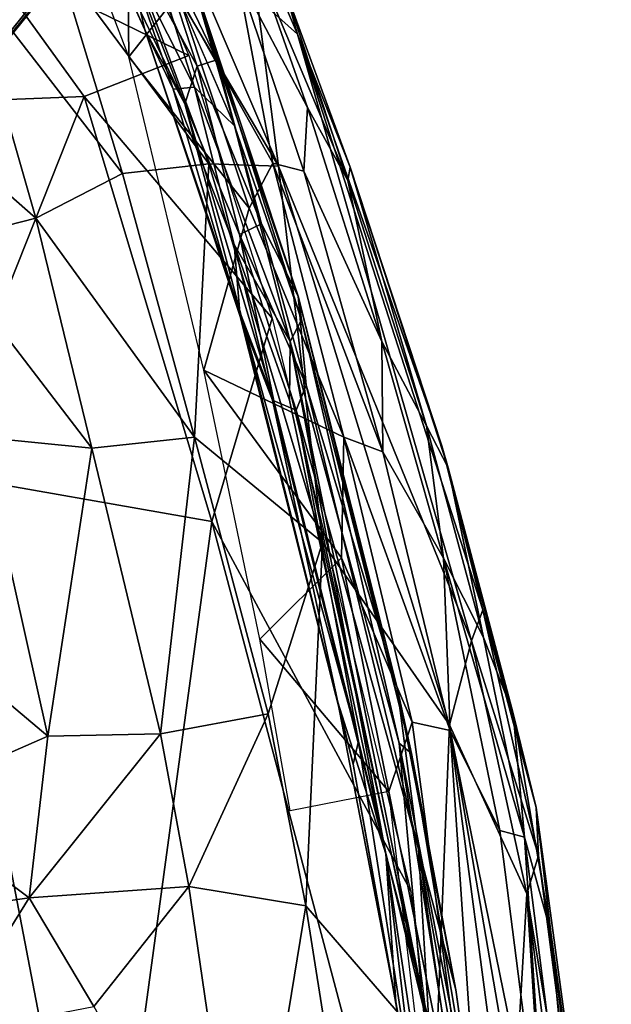
# Model space of a CAD drawing. Units: inches. Extents: x -10 to 14.7, y -14 to 11.8.
# Drawn here: x 8.6 to 10.8, y 4 to 7.8 of the extents above; entities that cross this region are included whole.
import ezdxf

# ---------------------------------------------------------------- set-up
doc = ezdxf.new("R2010")
doc.units = ezdxf.units.IN
doc.header["$MEASUREMENT"] = 0
for name, color, linetype in [('SEAT-BASE', 5, 'Continuous'), ('SEAT-FABRIC', 5, 'Continuous'), ('SEAT-SHELL', 5, 'Continuous')]:
    doc.layers.add(name, color=color, linetype=linetype)

msp = doc.modelspace()

# ---------------------------------------------------------------- linework, layer by layer
at = {"layer": 'SEAT-BASE'}
for points in [[(8.3526, 7.5004, 6.7534), (8.2664, 8.0895, 6.902), (8.7558, 8.6515, 4.6307), (8.8327, 8.0947, 4.51)], [(8.3518, 7.4856, 6.7493), (8.8318, 8.0799, 4.5059), (8.8327, 8.0947, 4.51), (8.3526, 7.5004, 6.7534)], [(8.7999, 8.0534, 4.4921), (8.5201, 8.0335, 4.4071), (8.0437, 7.4438, 6.6336), (8.3199, 7.4591, 6.7354)], [(8.3199, 7.4591, 6.7354), (8.7999, 8.0534, 4.4921), (8.8141, 8.0575, 4.4962), (8.3341, 7.4633, 6.7396)], [(8.3341, 7.4633, 6.7396), (8.8141, 8.0575, 4.4962), (8.8253, 8.0669, 4.501), (8.3453, 7.4726, 6.7445)], [(8.3453, 7.4726, 6.7445), (8.8253, 8.0669, 4.501), (8.8318, 8.0799, 4.5059), (8.3518, 7.4856, 6.7493)]]:
    msp.add_3dface(points, dxfattribs=at)
at = {"layer": 'SEAT-FABRIC'}
for points in [[(9.5405, 7.1943, 18.7537), (8.9262, 8.6325, 19.3592), (8.8302, 8.3988, 19.4268)], [(9.4585, 7.8353, 18.7245), (8.9262, 8.6325, 19.3592), (9.5405, 7.1943, 18.7537)], [(8.6358, 8.4916, 18.4773), (8.9632, 8.309, 18.2561), (8.9714, 7.6102, 18.0897)], [(8.8302, 8.3988, 19.4268), (8.7008, 7.9762, 19.416), (9.275, 7.2032, 19.0021)], [(9.275, 7.2032, 19.0021), (9.5405, 7.1943, 18.7537), (8.8302, 8.3988, 19.4268)], [(8.9714, 7.6102, 18.0897), (8.9632, 8.309, 18.2561), (9.1589, 7.8487, 18.043)], [(9.6129, 7.6959, 18.4185), (9.5622, 7.8763, 18.2807), (9.3783, 8.2435, 18.6787)], [(9.4585, 7.8353, 18.7245), (9.6129, 7.6959, 18.4185), (9.3783, 8.2435, 18.6787)], [(8.7008, 7.9762, 19.416), (8.3466, 7.9419, 19.5184), (8.9476, 7.1661, 19.1916)], [(8.7008, 7.9762, 19.416), (8.9476, 7.1661, 19.1916), (9.275, 7.2032, 19.0021)], [(8.6178, 6.9973, 19.3016), (8.3466, 7.9419, 19.5184), (7.9752, 7.5614, 19.5146)], [(8.6178, 6.9973, 19.3016), (8.9476, 7.1661, 19.1916), (8.3466, 7.9419, 19.5184)], [(9.3828, 7.9254, 18.0459), (9.5194, 7.2062, 17.7811), (9.1589, 7.8487, 18.043)], [(9.4698, 7.9347, 18.12), (9.6506, 7.417, 17.919), (9.3828, 7.9254, 18.0459)], [(9.6372, 7.1758, 17.7752), (9.3828, 7.9254, 18.0459), (9.6506, 7.417, 17.919)], [(9.6372, 7.1758, 17.7752), (9.5194, 7.2062, 17.7811), (9.3828, 7.9254, 18.0459)], [(9.5622, 7.8763, 18.2807), (9.8042, 7.1404, 17.9226), (9.4698, 7.9347, 18.12)], [(9.4698, 7.9347, 18.12), (9.8042, 7.1404, 17.9226), (9.6506, 7.417, 17.919)], [(9.5622, 7.8763, 18.2807), (9.8126, 7.1906, 18.0612), (9.8042, 7.1404, 17.9226)], [(9.5622, 7.8763, 18.2807), (9.6129, 7.6959, 18.4185), (9.8126, 7.1906, 18.0612)], [(8.9714, 7.6102, 18.0897), (9.1589, 7.8487, 18.043), (9.4291, 7.0345, 17.7637)], [(9.4291, 7.0345, 17.7637), (9.1589, 7.8487, 18.043), (9.5194, 7.2062, 17.7811)], [(10.162, 6.1313, 17.9516), (9.6129, 7.6959, 18.4185), (10.3168, 5.5072, 18.0376)], [(9.6129, 7.6959, 18.4185), (10.162, 6.1313, 17.9516), (9.8126, 7.1906, 18.0612)], [(10.3168, 5.5072, 18.0376), (9.6129, 7.6959, 18.4185), (10.2741, 5.3905, 18.2096)], [(8.9714, 7.6102, 18.0897), (9.4291, 7.0345, 17.7637), (9.2568, 6.4184, 17.7634)], [(8.2351, 6.8996, 19.3812), (8.6178, 6.9973, 19.3016), (7.9752, 7.5614, 19.5146)], [(9.9333, 6.5285, 17.6564), (9.6372, 7.1758, 17.7752), (9.6506, 7.417, 17.919)], [(9.9333, 6.5285, 17.6564), (9.6506, 7.417, 17.919), (9.8042, 7.1404, 17.9226)], [(9.2205, 6.1643, 19.0464), (9.275, 7.2032, 19.0021), (8.9476, 7.1661, 19.1916)], [(9.275, 7.2032, 19.0021), (9.2205, 6.1643, 19.0464), (9.7076, 5.7636, 18.7507)], [(9.275, 7.2032, 19.0021), (9.7076, 5.7636, 18.7507), (9.5405, 7.1943, 18.7537)], [(9.5194, 7.2062, 17.7811), (9.7886, 6.1639, 17.5188), (9.4291, 7.0345, 17.7637)], [(9.5194, 7.2062, 17.7811), (9.9373, 6.1087, 17.5109), (9.7886, 6.1639, 17.5188)], [(9.6372, 7.1758, 17.7752), (9.9373, 6.1087, 17.5109), (9.5194, 7.2062, 17.7811)], [(9.5405, 7.1943, 18.7537), (10.191, 5.0706, 18.4083), (10.2741, 5.3905, 18.2096)], [(9.5405, 7.1943, 18.7537), (9.7076, 5.7636, 18.7507), (10.191, 5.0706, 18.4083)], [(9.8126, 7.1906, 18.0612), (10.1033, 6.2073, 17.6959), (9.8042, 7.1404, 17.9226)], [(10.1861, 6.0479, 17.7968), (10.1033, 6.2073, 17.6959), (9.8126, 7.1906, 18.0612)], [(9.8126, 7.1906, 18.0612), (10.162, 6.1313, 17.9516), (10.1861, 6.0479, 17.7968)], [(8.6178, 6.9973, 19.3016), (9.2205, 6.1643, 19.0464), (8.9476, 7.1661, 19.1916)], [(9.9373, 6.1087, 17.5109), (9.6372, 7.1758, 17.7752), (9.9333, 6.5285, 17.6564)], [(10.1033, 6.2073, 17.6959), (9.9333, 6.5285, 17.6564), (9.8042, 7.1404, 17.9226)], [(9.7886, 6.1639, 17.5188), (9.2568, 6.4184, 17.7634), (9.4291, 7.0345, 17.7637)], [(8.2351, 6.8996, 19.3812), (8.8309, 6.1218, 19.1999), (8.6178, 6.9973, 19.3016)], [(8.8309, 6.1218, 19.1999), (9.2205, 6.1643, 19.0464), (8.6178, 6.9973, 19.3016)], [(8.4082, 6.1641, 19.3072), (8.8309, 6.1218, 19.1999), (8.2351, 6.8996, 19.3812)], [(9.9373, 6.1087, 17.5109), (9.9333, 6.5285, 17.6564), (10.1683, 5.7037, 17.4959)], [(9.9333, 6.5285, 17.6564), (10.1033, 6.2073, 17.6959), (10.1683, 5.7037, 17.4959)], [(9.7803, 5.7056, 17.483), (9.4697, 5.3959, 17.5869), (9.2568, 6.4184, 17.7634)], [(9.7803, 5.7056, 17.483), (9.2568, 6.4184, 17.7634), (9.7886, 6.1639, 17.5188)], [(10.1033, 6.2073, 17.6959), (10.1861, 6.0479, 17.7968), (10.3204, 5.403, 17.5671)], [(10.1033, 6.2073, 17.6959), (10.3204, 5.403, 17.5671), (10.1683, 5.7037, 17.4959)], [(8.4082, 6.1641, 19.3072), (8.1024, 5.4999, 19.2661), (8.664, 5.0279, 19.1025)], [(8.4082, 6.1641, 19.3072), (8.664, 5.0279, 19.1025), (8.8309, 6.1218, 19.1999)], [(8.8309, 6.1218, 19.1999), (9.0918, 5.0358, 19.0056), (9.2205, 6.1643, 19.0464)], [(9.5009, 5.1124, 18.8681), (9.2205, 6.1643, 19.0464), (9.0918, 5.0358, 19.0056)], [(9.5009, 5.1124, 18.8681), (9.7076, 5.7636, 18.7507), (9.2205, 6.1643, 19.0464)], [(9.7886, 6.1639, 17.5188), (10.0489, 5.081, 17.3656), (9.7803, 5.7056, 17.483)], [(10.1931, 5.0494, 17.3567), (9.7886, 6.1639, 17.5188), (9.9373, 6.1087, 17.5109)], [(10.0489, 5.081, 17.3656), (9.7886, 6.1639, 17.5188), (10.1931, 5.0494, 17.3567)], [(9.0918, 5.0358, 19.0056), (8.8309, 6.1218, 19.1999), (8.664, 5.0279, 19.1025)], [(10.1683, 5.7037, 17.4959), (10.1931, 5.0494, 17.3567), (9.9373, 6.1087, 17.5109)], [(10.5204, 4.7568, 17.7609), (10.433, 5.1135, 17.6761), (10.162, 6.1313, 17.9516)], [(10.5204, 4.7568, 17.7609), (10.162, 6.1313, 17.9516), (10.3168, 5.5072, 18.0376)], [(10.433, 5.1135, 17.6761), (10.1861, 6.0479, 17.7968), (10.162, 6.1313, 17.9516)], [(10.433, 5.1135, 17.6761), (10.3204, 5.403, 17.5671), (10.1861, 6.0479, 17.7968)], [(9.5009, 5.1124, 18.8681), (9.6445, 4.3823, 18.8085), (9.7076, 5.7636, 18.7507)], [(10.1399, 3.8083, 18.57), (9.7076, 5.7636, 18.7507), (9.6445, 4.3823, 18.8085)], [(9.7076, 5.7636, 18.7507), (10.1399, 3.8083, 18.57), (10.191, 5.0706, 18.4083)], [(9.7803, 5.7056, 17.483), (9.9602, 4.817, 17.3801), (9.4697, 5.3959, 17.5869)], [(9.7803, 5.7056, 17.483), (10.0489, 5.081, 17.3656), (9.9602, 4.817, 17.3801)], [(10.1683, 5.7037, 17.4959), (10.3819, 4.6691, 17.3727), (10.1931, 5.0494, 17.3567)], [(10.1683, 5.7037, 17.4959), (10.4762, 4.6439, 17.4776), (10.3819, 4.6691, 17.3727)], [(10.3204, 5.403, 17.5671), (10.4762, 4.6439, 17.4776), (10.1683, 5.7037, 17.4959)], [(10.2741, 5.3905, 18.2096), (10.5288, 4.5734, 17.9364), (10.3168, 5.5072, 18.0376)], [(10.3168, 5.5072, 18.0376), (10.5288, 4.5734, 17.9364), (10.5204, 4.7568, 17.7609)], [(8.0996, 4.7801, 19.1601), (8.664, 5.0279, 19.1025), (8.1024, 5.4999, 19.2661)], [(9.585, 4.7432, 17.5092), (9.4697, 5.3959, 17.5869), (9.9602, 4.817, 17.3801)], [(10.3204, 5.403, 17.5671), (10.433, 5.1135, 17.6761), (10.4762, 4.6439, 17.4776)], [(10.484, 4.4282, 18.1167), (10.2741, 5.3905, 18.2096), (10.191, 5.0706, 18.4083)], [(10.484, 4.4282, 18.1167), (10.5288, 4.5734, 17.9364), (10.2741, 5.3905, 18.2096)], [(9.0918, 5.0358, 19.0056), (9.1999, 4.4557, 18.9584), (9.5009, 5.1124, 18.8681)], [(9.6445, 4.3823, 18.8085), (9.5009, 5.1124, 18.8681), (9.1999, 4.4557, 18.9584)], [(10.433, 5.1135, 17.6761), (10.5758, 4.2807, 17.584), (10.4762, 4.6439, 17.4776)], [(10.5204, 4.7568, 17.7609), (10.5758, 4.2807, 17.584), (10.433, 5.1135, 17.6761)], [(10.0489, 5.081, 17.3656), (10.3342, 2.9559, 17.2031), (9.9602, 4.817, 17.3801)], [(10.3342, 2.9559, 17.2031), (10.0489, 5.081, 17.3656), (10.1931, 5.0494, 17.3567)], [(10.4378, 3.6313, 18.3141), (10.191, 5.0706, 18.4083), (10.1399, 3.8083, 18.57)], [(10.191, 5.0706, 18.4083), (10.4378, 3.6313, 18.3141), (10.484, 4.4282, 18.1167)], [(8.5927, 4.4126, 19.0845), (8.664, 5.0279, 19.1025), (8.0996, 4.7801, 19.1601)], [(8.664, 5.0279, 19.1025), (8.5927, 4.4126, 19.0845), (9.0918, 5.0358, 19.0056)], [(9.0918, 5.0358, 19.0056), (8.5927, 4.4126, 19.0845), (9.1999, 4.4557, 18.9584)], [(10.1931, 5.0494, 17.3567), (10.5695, 3.2021, 17.2557), (10.4409, 3.1732, 17.207)], [(10.4409, 3.1732, 17.207), (10.3342, 2.9559, 17.2031), (10.1931, 5.0494, 17.3567)], [(10.5695, 3.2021, 17.2557), (10.1931, 5.0494, 17.3567), (10.3819, 4.6691, 17.3727)], [(9.9602, 4.817, 17.3801), (10.3342, 2.9559, 17.2031), (10.2264, 2.5613, 17.2178)], [(7.5336, 4.2614, 19.1773), (8.5927, 4.4126, 19.0845), (8.0996, 4.7801, 19.1601)], [(10.5758, 4.2807, 17.584), (10.5204, 4.7568, 17.7609), (10.7975, 2.7099, 17.6444)], [(10.5288, 4.5734, 17.9364), (10.7975, 2.7099, 17.6444), (10.5204, 4.7568, 17.7609)], [(10.5695, 3.2021, 17.2557), (10.3819, 4.6691, 17.3727), (10.4762, 4.6439, 17.4776)], [(10.4762, 4.6439, 17.4776), (10.7346, 2.609, 17.3347), (10.5695, 3.2021, 17.2557)], [(10.4762, 4.6439, 17.4776), (10.5758, 4.2807, 17.584), (10.7346, 2.609, 17.3347)], [(10.484, 4.4282, 18.1167), (10.7837, 2.631, 17.8264), (10.5288, 4.5734, 17.9364)], [(10.5288, 4.5734, 17.9364), (10.7837, 2.631, 17.8264), (10.7975, 2.7099, 17.6444)], [(8.5927, 4.4126, 19.0845), (8.8384, 3.9991, 19.0599), (9.1999, 4.4557, 18.9584)], [(9.1999, 4.4557, 18.9584), (8.8384, 3.9991, 19.0599), (9.4148, 2.9796, 19.0019)], [(9.1999, 4.4557, 18.9584), (9.4148, 2.9796, 19.0019), (9.6445, 4.3823, 18.8085)], [(10.484, 4.4282, 18.1167), (10.4378, 3.6313, 18.3141), (10.6478, 1.9083, 18.2575)], [(10.7578, 2.2561, 18.0103), (10.7837, 2.631, 17.8264), (10.484, 4.4282, 18.1167)], [(10.7578, 2.2561, 18.0103), (10.484, 4.4282, 18.1167), (10.6478, 1.9083, 18.2575)], [(7.5336, 4.2614, 19.1773), (8.2661, 3.8896, 19.1398), (8.5927, 4.4126, 19.0845)], [(8.8384, 3.9991, 19.0599), (8.5927, 4.4126, 19.0845), (8.2661, 3.8896, 19.1398)], [(9.8821, 2.8771, 18.8082), (9.6445, 4.3823, 18.8085), (9.4148, 2.9796, 19.0019)], [(9.8821, 2.8771, 18.8082), (10.1399, 3.8083, 18.57), (9.6445, 4.3823, 18.8085)], [(10.7346, 2.609, 17.3347), (10.5758, 4.2807, 17.584), (10.8058, 2.4854, 17.476)], [(10.8058, 2.4854, 17.476), (10.5758, 4.2807, 17.584), (10.7975, 2.7099, 17.6444)]]:
    msp.add_3dface(points, dxfattribs=at)
for points, invisible_edges in [([(9.4585, 7.8353, 18.7245), (10.2741, 5.3905, 18.2096), (9.6129, 7.6959, 18.4185)], 1), ([(9.4585, 7.8353, 18.7245), (9.5405, 7.1943, 18.7537), (10.2741, 5.3905, 18.2096)], 12)]:
    msp.add_3dface(points, dxfattribs=dict(at, invisible_edges=invisible_edges))
at = {"layer": 'SEAT-SHELL'}
for points, invisible_edges in [([(9.2044, 7.9356, 18.0039), (8.9025, 8.5486, 18.3715), (9.3725, 7.3477, 17.894)], 2), ([(8.9025, 8.5486, 18.3715), (8.9724, 8.2761, 18.3109), (9.3725, 7.3477, 17.894)], 12), ([(9.3949, 6.6227, 17.6634), (9.0325, 7.7126, 17.9396), (9.398, 6.6272, 17.5957)], 12), ([(9.582, 6.3051, 17.7051), (9.3716, 6.8963, 17.8001), (9.5175, 6.3054, 17.6764)], 12), ([(9.3949, 6.6227, 17.6634), (9.398, 6.6272, 17.5957), (9.8244, 4.9213, 17.4059)], 1), ([(9.582, 6.3051, 17.7051), (9.5175, 6.3054, 17.6764), (9.9485, 4.5801, 17.5117)], 1)]:
    msp.add_3dface(points, dxfattribs=dict(at, invisible_edges=invisible_edges))
for points in [[(8.9653, 8.0014, 18.1871), (8.6875, 8.4826, 18.4437), (9.0325, 7.7126, 17.9396)], [(8.6875, 8.4826, 18.4437), (8.7302, 8.3782, 18.2625), (9.0325, 7.7126, 17.9396)], [(8.7302, 8.3782, 18.2625), (8.8811, 8.2129, 18.0562), (9.1843, 7.4318, 17.7405)], [(9.0325, 7.7126, 17.9396), (8.7302, 8.3782, 18.2625), (9.1843, 7.4318, 17.7405)], [(9.2001, 7.615, 17.8913), (8.41, 8.0007, 18.1115), (8.88, 8.3338, 18.2414)], [(8.9724, 8.2761, 18.3109), (8.9653, 8.0014, 18.1871), (9.2209, 7.4948, 17.9816)], [(9.3725, 7.3477, 17.894), (8.9724, 8.2761, 18.3109), (9.2209, 7.4948, 17.9816)], [(9.1843, 7.4318, 17.7405), (8.8811, 8.2129, 18.0562), (9.2309, 7.5751, 17.7551)], [(8.8811, 8.2129, 18.0562), (9.0491, 8.1332, 18.004), (9.2309, 7.5751, 17.7551)], [(9.0491, 8.1332, 18.004), (9.2044, 7.9356, 18.0039), (9.3064, 7.5989, 17.8047)], [(9.2309, 7.5751, 17.7551), (9.0491, 8.1332, 18.004), (9.3064, 7.5989, 17.8047)], [(7.5226, 7.4093, 18.037), (8.41, 8.0007, 18.1115), (8.8014, 7.4589, 17.8803)], [(8.8014, 7.4589, 17.8803), (8.41, 8.0007, 18.1115), (9.2001, 7.615, 17.8913)], [(9.2209, 7.4948, 17.9816), (8.9653, 8.0014, 18.1871), (9.1399, 7.4867, 17.9376)], [(8.9653, 8.0014, 18.1871), (9.0325, 7.7126, 17.9396), (9.1399, 7.4867, 17.9376)], [(9.615, 6.6997, 17.6046), (9.2044, 7.9356, 18.0039), (9.6279, 6.6101, 17.6803)], [(9.3064, 7.5989, 17.8047), (9.2044, 7.9356, 18.0039), (9.615, 6.6997, 17.6046)], [(9.6279, 6.6101, 17.6803), (9.2044, 7.9356, 18.0039), (9.3725, 7.3477, 17.894)], [(9.1399, 7.4867, 17.9376), (9.0325, 7.7126, 17.9396), (9.3949, 6.6227, 17.6634)], [(9.398, 6.6272, 17.5957), (9.0325, 7.7126, 17.9396), (9.1843, 7.4318, 17.7405)], [(8.8014, 7.4589, 17.8803), (9.2001, 7.615, 17.8913), (9.5163, 6.6165, 17.6274)], [(9.1843, 7.4318, 17.7405), (9.2309, 7.5751, 17.7551), (9.3927, 6.9348, 17.5815)], [(9.2309, 7.5751, 17.7551), (9.3064, 7.5989, 17.8047), (9.4754, 6.975, 17.5977)], [(9.3927, 6.9348, 17.5815), (9.2309, 7.5751, 17.7551), (9.4754, 6.975, 17.5977)], [(9.4754, 6.975, 17.5977), (9.3064, 7.5989, 17.8047), (9.615, 6.6997, 17.6046)], [(9.2209, 7.4948, 17.9816), (9.1399, 7.4867, 17.9376), (9.3716, 6.8963, 17.8001)], [(9.3725, 7.3477, 17.894), (9.2209, 7.4948, 17.9816), (9.5849, 6.5273, 17.7217)], [(9.5849, 6.5273, 17.7217), (9.2209, 7.4948, 17.9816), (9.3716, 6.8963, 17.8001)], [(8.2329, 6.0284, 17.745), (7.5226, 7.4093, 18.037), (8.8014, 7.4589, 17.8803)], [(8.2329, 6.0284, 17.745), (8.8014, 7.4589, 17.8803), (9.2863, 5.8442, 17.5648)], [(8.8014, 7.4589, 17.8803), (9.5163, 6.6165, 17.6274), (9.2863, 5.8442, 17.5648)], [(9.3716, 6.8963, 17.8001), (9.1399, 7.4867, 17.9376), (9.3949, 6.6227, 17.6634)], [(9.5229, 6.3028, 17.4905), (9.1843, 7.4318, 17.7405), (9.3927, 6.9348, 17.5815)], [(9.398, 6.6272, 17.5957), (9.1843, 7.4318, 17.7405), (9.5229, 6.3028, 17.4905)], [(9.6279, 6.6101, 17.6803), (9.3725, 7.3477, 17.894), (9.5849, 6.5273, 17.7217)], [(9.3927, 6.9348, 17.5815), (9.4754, 6.975, 17.5977), (9.6458, 6.3624, 17.4851)], [(9.6458, 6.3624, 17.4851), (9.4754, 6.975, 17.5977), (9.615, 6.6997, 17.6046)], [(9.608, 6.2668, 17.4591), (9.3927, 6.9348, 17.5815), (9.6458, 6.3624, 17.4851)], [(9.5229, 6.3028, 17.4905), (9.3927, 6.9348, 17.5815), (9.608, 6.2668, 17.4591)], [(9.5849, 6.5273, 17.7217), (9.3716, 6.8963, 17.8001), (9.582, 6.3051, 17.7051)], [(9.5175, 6.3054, 17.6764), (9.3716, 6.8963, 17.8001), (9.3949, 6.6227, 17.6634)], [(9.615, 6.6997, 17.6046), (9.6279, 6.6101, 17.6803), (10.046, 4.961, 17.4777)], [(9.6458, 6.3624, 17.4851), (9.615, 6.6997, 17.6046), (9.9918, 5.2107, 17.4365)], [(9.9918, 5.2107, 17.4365), (9.615, 6.6997, 17.6046), (10.046, 4.961, 17.4777)], [(9.8244, 4.9213, 17.4059), (9.398, 6.6272, 17.5957), (9.8446, 5.0083, 17.3555)], [(9.398, 6.6272, 17.5957), (9.5229, 6.3028, 17.4905), (9.8446, 5.0083, 17.3555)], [(10.0429, 4.4413, 17.3925), (9.2863, 5.8442, 17.5648), (9.5163, 6.6165, 17.6274)], [(9.5175, 6.3054, 17.6764), (9.3949, 6.6227, 17.6634), (9.7658, 5.1572, 17.4982)], [(9.7658, 5.1572, 17.4982), (9.3949, 6.6227, 17.6634), (9.8244, 4.9213, 17.4059)], [(9.6279, 6.6101, 17.6803), (9.5849, 6.5273, 17.7217), (9.9987, 5.0008, 17.5413)], [(10.046, 4.961, 17.4777), (9.6279, 6.6101, 17.6803), (9.9987, 5.0008, 17.5413)], [(9.5849, 6.5273, 17.7217), (9.582, 6.3051, 17.7051), (9.9485, 4.5801, 17.5117)], [(9.9987, 5.0008, 17.5413), (9.5849, 6.5273, 17.7217), (10.0847, 4.0601, 17.4788)], [(10.0847, 4.0601, 17.4788), (9.5849, 6.5273, 17.7217), (9.9485, 4.5801, 17.5117)], [(9.608, 6.2668, 17.4591), (9.6458, 6.3624, 17.4851), (10.0723, 4.5979, 17.3047)], [(10.0723, 4.5979, 17.3047), (9.6458, 6.3624, 17.4851), (9.9918, 5.2107, 17.4365)], [(9.9485, 4.5801, 17.5117), (9.5175, 6.3054, 17.6764), (9.7658, 5.1572, 17.4982)], [(9.8446, 5.0083, 17.3555), (9.5229, 6.3028, 17.4905), (9.608, 6.2668, 17.4591)], [(10.1148, 3.9005, 17.2229), (9.608, 6.2668, 17.4591), (10.0723, 4.5979, 17.3047)], [(9.8446, 5.0083, 17.3555), (9.608, 6.2668, 17.4591), (10.1148, 3.9005, 17.2229)], [(8.8654, 2.7401, 17.5085), (8.1264, 2.5959, 17.5932), (8.2329, 6.0284, 17.745)], [(8.8654, 2.7401, 17.5085), (8.2329, 6.0284, 17.745), (9.2863, 5.8442, 17.5648)], [(10.386, 1.7037, 17.205), (8.8654, 2.7401, 17.5085), (9.2863, 5.8442, 17.5648)], [(9.2863, 5.8442, 17.5648), (10.0429, 4.4413, 17.3925), (10.386, 1.7037, 17.205)], [(10.0723, 4.5979, 17.3047), (9.9918, 5.2107, 17.4365), (10.2146, 4.0629, 17.3258)], [(10.2146, 4.0629, 17.3258), (9.9918, 5.2107, 17.4365), (10.046, 4.961, 17.4777)], [(9.9485, 4.5801, 17.5117), (9.7658, 5.1572, 17.4982), (9.9871, 4.0169, 17.3883)], [(9.9871, 4.0169, 17.3883), (9.7658, 5.1572, 17.4982), (9.8244, 4.9213, 17.4059)], [(9.8244, 4.9213, 17.4059), (9.8446, 5.0083, 17.3555), (10.0933, 3.4136, 17.2499)], [(10.0933, 3.4136, 17.2499), (9.8446, 5.0083, 17.3555), (10.1148, 3.9005, 17.2229)], [(10.2847, 3.2175, 17.3979), (9.9987, 5.0008, 17.5413), (10.0847, 4.0601, 17.4788)], [(10.046, 4.961, 17.4777), (9.9987, 5.0008, 17.5413), (10.2981, 3.4606, 17.3701)], [(10.2981, 3.4606, 17.3701), (9.9987, 5.0008, 17.5413), (10.2847, 3.2175, 17.3979)], [(10.2146, 4.0629, 17.3258), (10.046, 4.961, 17.4777), (10.2981, 3.4606, 17.3701)], [(9.9871, 4.0169, 17.3883), (9.8244, 4.9213, 17.4059), (10.0933, 3.4136, 17.2499)], [(10.2247, 2.7313, 17.3697), (9.9485, 4.5801, 17.5117), (10.1654, 2.7508, 17.2982)], [(9.9485, 4.5801, 17.5117), (9.9871, 4.0169, 17.3883), (10.1654, 2.7508, 17.2982)], [(10.0847, 4.0601, 17.4788), (9.9485, 4.5801, 17.5117), (10.2247, 2.7313, 17.3697)], [(10.4215, 2.1822, 17.1375), (10.0723, 4.5979, 17.3047), (10.3953, 2.7801, 17.2346)], [(10.1148, 3.9005, 17.2229), (10.0723, 4.5979, 17.3047), (10.4215, 2.1822, 17.1375)], [(10.0723, 4.5979, 17.3047), (10.2146, 4.0629, 17.3258), (10.3953, 2.7801, 17.2346)], [(10.2847, 3.2175, 17.3979), (10.0847, 4.0601, 17.4788), (10.4405, 1.3875, 17.3024)], [(10.4405, 1.3875, 17.3024), (10.0847, 4.0601, 17.4788), (10.2247, 2.7313, 17.3697)], [(10.3953, 2.7801, 17.2346), (10.2146, 4.0629, 17.3258), (10.2981, 3.4606, 17.3701)], [(10.1654, 2.7508, 17.2982), (9.9871, 4.0169, 17.3883), (10.0933, 3.4136, 17.2499)]]:
    msp.add_3dface(points, dxfattribs=at)

doc.saveas('drawing.dxf')
